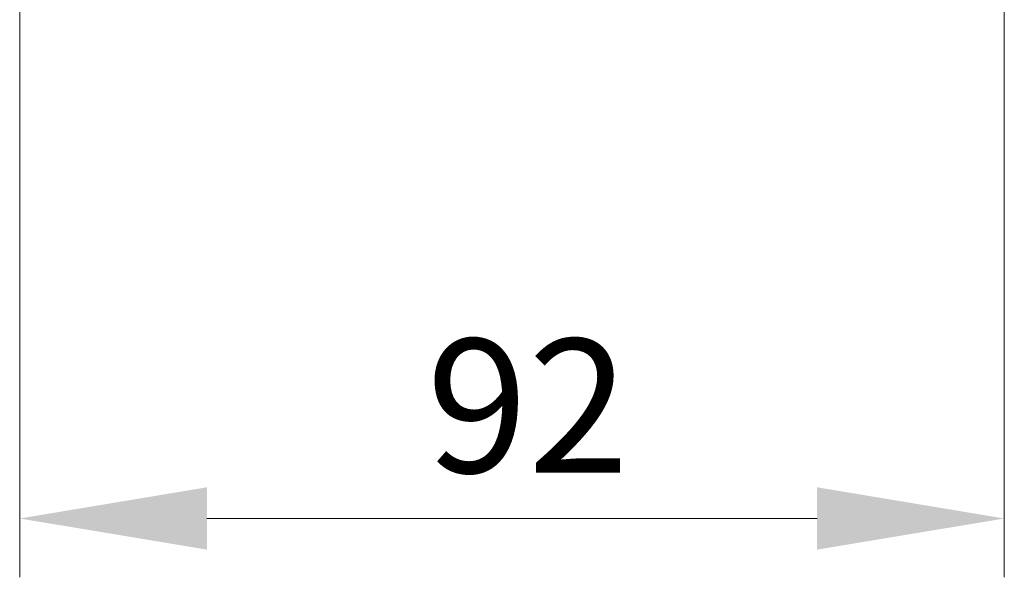
# Model space of a CAD drawing. Units: millimetres. Extents: x 35 to 2069, y 35 to 1450.
# Drawn here: x 1847 to 1939, y 1110 to 1163 of the extents above; entities that cross this region are included whole.
import ezdxf

# ---------------------------------------------------------------- set-up
doc = ezdxf.new("R2010")
doc.units = ezdxf.units.MM
doc.header["$LTSCALE"] = 5
doc.layers.add('Dimension (ISO)', color=7, linetype='Continuous', lineweight=9)
doc.styles.add('MoltoLuce 2_5 mm', font='TSTARPRO-Regular.ttf')
doc.dimstyles.new('Standard (MoltoLuce)', dxfattribs={"dimscale": 5, "dimtxt": 2.5, "dimasz": 3.5, "dimexe": 1.1, "dimexo": 0, "dimgap": 0.8, "dimtad": 1, "dimrnd": 1e-08, "dimtxsty": 'MoltoLuce 2_5 mm', "dimcen": 0.09, "dimdle": 10, "dimclrd": 256, "dimclre": 256, "dimclrt": 256, "dimadec": 1, "dimazin": 2, "dimtfac": 0.8, "dimtdec": 3, "dimtmove": 0, "dimatfit": 3, "dimfxl": 1, "dimtolj": 1, "dimlwd": -1, "dimlwe": -1, "dimarcsym": 0})

# ---------------------------------------------------------------- blocks, each defined once
blk = doc.blocks.new('*D7')
at = {"layer": 'Defpoints', "color": 0}
for p in [(1846.936, 1165.918), (1938.936, 1165.918), (1846.936, 1115.918)]:
    blk.add_point(p, dxfattribs=at)
at = {"layer": 'Dimension (ISO)'}
for p, q in [((1846.936, 1165.918), (1846.936, 1110.418)), ((1938.936, 1165.918), (1938.936, 1110.418)), ((1921.436, 1115.918), (1864.436, 1115.918))]:
    blk.add_line(p, q, dxfattribs=at)
for points in [[(1864.436, 1118.835), (1864.436, 1113.002), (1846.936, 1115.918)], [(1921.436, 1118.835), (1921.436, 1113.002), (1938.936, 1115.918)]]:
    blk.add_solid(points, dxfattribs=at)
at = {"layer": 'Dimension (ISO)', "insert": (1884.95, 1132.699), "char_height": 12.5, "attachment_point": 1, "style": 'MoltoLuce 2_5 mm'}
blk.add_mtext('\\A1;92', dxfattribs=at)

msp = doc.modelspace()

# ---------------------------------------------------------------- dimensions: what is measured, and where the dimension line sits
at = {"layer": 'Dimension (ISO)'}
dim = msp.add_linear_dim(base=(1846.936, 1115.918), p1=(1938.936, 1165.918), p2=(1846.936, 1165.918), dimstyle='Standard (MoltoLuce)', override={"dimgap": 0.8, "dimdec": 2, "dimtol": 0, "dimlim": 0, "dimtp": 0, "dimtm": 0, "dimtdec": 3, "dimtofl": 0, "dimatfit": 1}, dxfattribs=at)
dim.commit()
dim.dimension.update_dxf_attribs({"geometry": '*D7', "text_midpoint": (1892.936, 1115.918), "dimtype": 160})

doc.saveas('drawing.dxf')
